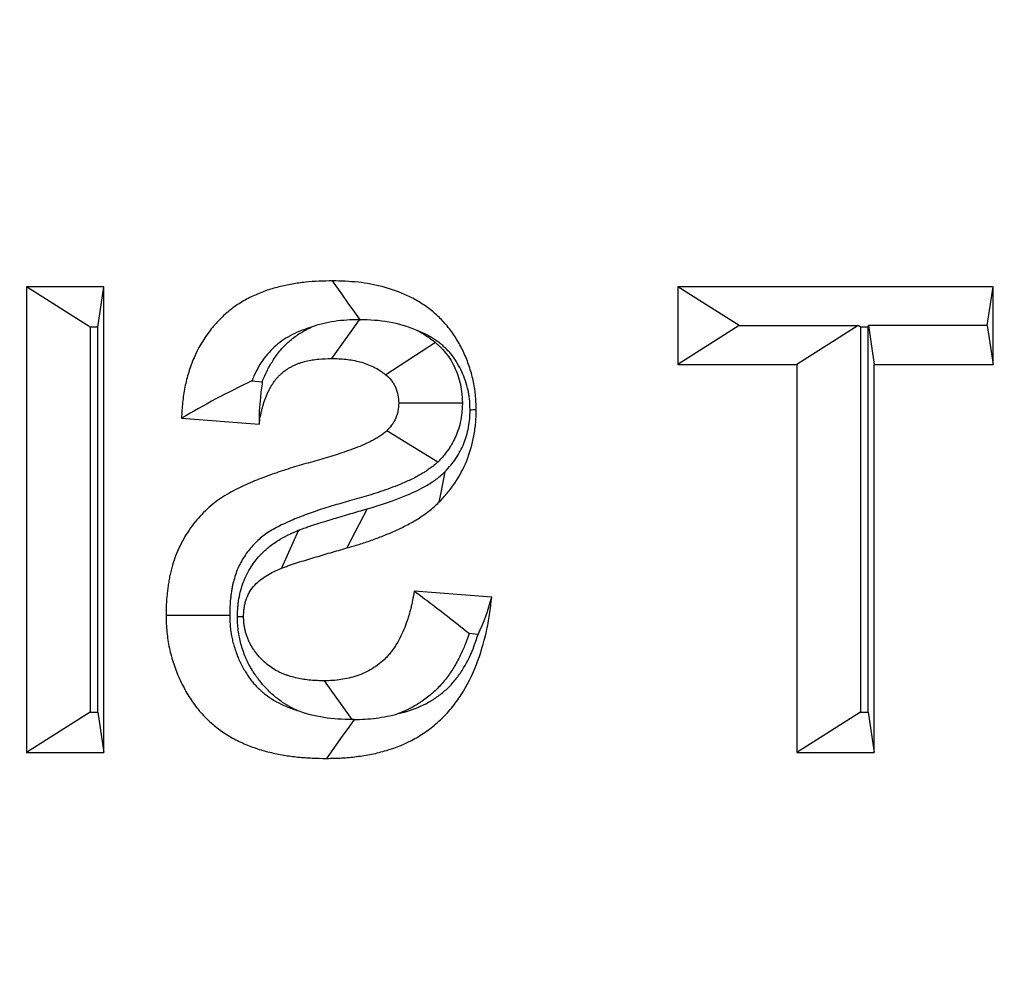
# Model space of a CAD drawing. Extents: x 0 to 216, y 0 to 280.
# Drawn here: x 116 to 116, y 146 to 147 of the extents above; entities that cross this region are included whole.
import ezdxf

# ---------------------------------------------------------------- set-up
doc = ezdxf.new("R2010")
doc.units = 0
doc.header["$LTSCALE"] = 10
doc.header["$MEASUREMENT"] = 0
doc.layers.add('CADdetails-9-EXTRAFINE', color=9, linetype='CONTINUOUS')

msp = doc.modelspace()

# ---------------------------------------------------------------- hatches: boundary and pattern name
at = {"layer": 'CADdetails-9-EXTRAFINE'}
h = msp.add_hatch(dxfattribs=at)
h.set_pattern_fill('EARTH', color=256, scale=9.680365, style=0)
h.set_pattern_definition([(0, (263.1945, -130.5354), (2.420091, 2.420091), [2.42009, -2.42009]), (0, (263.1945, -129.628), (2.420091, 2.420091), [2.42009, -2.42009]), (0, (263.1945, -128.7204), (2.420091, 2.420091), [2.42009, -2.42009]), (90, (263.497, -128.4179), (-2.420091, 2.420091), [2.42009, -2.42009]), (90, (264.4046, -128.4179), (-2.420091, 2.420091), [2.42009, -2.42009]), (90, (265.312, -128.4179), (-2.420091, 2.420091), [2.42009, -2.42009])])
h.paths.add_polyline_path([(157.12545, 193.77452), (112.10583, 193.77452), (112.10583, 187.39478), (111.81541, 187.39478), (111.81541, 181.93208), (112.43709, 181.93208), (112.43709, 181.37579), (112.28899, 181.37579), (112.29021, 181.32064), (113.82975, 180.6014), (114.52364, 180.6014, -0.405694), (114.68693, 180.44281), (114.69409, 180.1976), (116.69697, 179.26188), (117.82287, 179.26188, -0.406725), (117.98618, 179.10271), (117.99768, 178.65421), (123.10436, 176.26845, -0.014166), (126.63181, 175.25965), (127.96316, 175.25965), (127.96316, 174.09983), (145.48467, 174.09983), (145.48467, 133.90604), (157.12545, 133.90604)])
h.paths.add_polyline_path([(103.87535, 181.93208), (104.49704, 181.93208), (104.49704, 187.39478), (104.19196, 187.39478), (104.19196, 193.77452), (59.93146, 193.77452), (59.93146, 171.34402), (71.10617, 171.34402), (71.10617, 174.09983), (88.34929, 174.09983), (88.34929, 175.25965), (89.68064, 175.25965, -0.014166), (93.20809, 176.26845), (98.31477, 178.65421), (98.32627, 179.10271, -0.406725), (98.48957, 179.26188), (99.61547, 179.26188), (101.61836, 180.1976), (101.62552, 180.44281, -0.405694), (101.7888, 180.6014), (102.4827, 180.6014), (104.02223, 181.32064), (104.02346, 181.37579), (103.87535, 181.37579)])
h.paths.add_polyline_path([(71.10617, 165.93109), (59.93146, 165.93109), (59.93146, 122.09473), (71.10617, 122.09473)])
h.paths.add_polyline_path([(157.12545, 133.90604), (145.48467, 133.90604), (145.48467, 122.09473), (157.12545, 122.09473)])

# ---------------------------------------------------------------- linework, layer by layer
for p, q in [((115.59731, 146.64797), (115.59731, 146.25844)), ((115.66219, 146.64797), (115.59731, 146.64797)), ((115.65059, 146.61425), (115.59731, 146.64797)), ((115.65706, 146.61425), (115.66219, 146.64797)), ((115.66219, 146.25844), (115.66219, 146.64797)), ((116.14225, 146.64797), (116.14225, 146.58304)), ((116.40607, 146.64797), (116.14225, 146.64797)), ((116.19354, 146.6155), (116.14225, 146.64797)), ((116.40114, 146.6155), (116.40607, 146.64797)), ((116.40607, 146.58304), (116.40607, 146.64797)), ((115.87567, 146.62049), (115.85255, 146.58804)), ((116.19354, 146.6155), (116.14225, 146.58304)), ((116.19354, 146.6155), (116.29301, 146.6155)), ((116.29301, 146.6155), (116.24172, 146.58304)), ((116.295, 146.61425), (116.29301, 146.6155)), ((116.30147, 146.61425), (116.30166, 146.6155)), ((116.40114, 146.6155), (116.30166, 146.6155)), ((116.30166, 146.6155), (116.3066, 146.58304)), ((116.40114, 146.6155), (116.40607, 146.58304)), ((115.65706, 146.61425), (115.65059, 146.61425)), ((115.65059, 146.61425), (115.65059, 146.29215)), ((115.65706, 146.29215), (115.65706, 146.61425)), ((116.30147, 146.61425), (116.295, 146.61425)), ((116.295, 146.61425), (116.295, 146.29215)), ((116.30147, 146.29215), (116.30147, 146.61425)), ((115.93939, 146.60149), (115.8981, 146.57423)), ((116.14225, 146.58304), (116.24172, 146.58304)), ((116.24172, 146.58304), (116.24172, 146.25844)), ((116.3066, 146.58304), (116.40607, 146.58304)), ((116.3066, 146.25844), (116.3066, 146.58304)), ((115.78595, 146.56921), (115.79465, 146.56854)), ((115.96203, 146.55071), (115.9087, 146.55058)), ((115.72706, 146.5381), (115.79193, 146.5331)), ((115.9414, 146.50138), (115.8987, 146.52741)), ((115.88221, 146.46216), (115.86532, 146.42948)), ((115.82485, 146.44431), (115.81058, 146.41255)), ((115.98655, 146.38828), (115.92168, 146.39327)), ((115.77382, 146.37212), (115.77896, 146.37213)), ((115.97509, 146.35722), (115.96756, 146.3578)), ((115.86984, 146.28591), (115.84653, 146.31836)), ((115.65059, 146.29215), (115.59731, 146.25844)), ((115.65059, 146.29215), (115.65706, 146.29215)), ((115.65706, 146.29215), (115.66219, 146.25844)), ((116.295, 146.29215), (116.24172, 146.25844)), ((116.295, 146.29215), (116.30147, 146.29215)), ((116.30147, 146.29215), (116.3066, 146.25844)), ((115.59731, 146.25844), (115.66219, 146.25844)), ((116.24172, 146.25844), (116.3066, 146.25844))]:
    msp.add_line(p, q, dxfattribs=at)
for points in [[(115.87641, 146.62049), (115.87191, 146.62683), (115.86652, 146.63442), (115.86113, 146.64201), (115.85336, 146.65296)], [(115.87567, 146.62049), (115.87597, 146.62049), (115.87629, 146.62049), (115.87641, 146.62049)], [(115.94725, 146.49309), (115.94616, 146.48737), (115.94507, 146.48166), (115.94399, 146.47595), (115.94243, 146.46771)], [(115.76737, 146.37304), (115.75653, 146.37301), (115.7457, 146.37298), (115.72989, 146.37295), (115.71408, 146.37291)], [(115.87143, 146.28592), (115.8669, 146.27957), (115.8615, 146.27198), (115.85609, 146.26439), (115.84829, 146.25344)]]:
    msp.add_lwpolyline(points, dxfattribs=at)
msp.add_arc((115.79478, 150.85775), 4.3161, 272.30589, 272.37415, dxfattribs=at)
for points, knots in [([(115.85336, 146.65296), (115.84958, 146.6529), (115.84581, 146.65284), (115.83826, 146.65252), (115.83449, 146.65224), (115.82698, 146.65143), (115.82322, 146.6509), (115.81576, 146.64962), (115.81204, 146.64885), (115.80466, 146.64699), (115.801, 146.6459), (115.79378, 146.64332), (115.79022, 146.64185), (115.78323, 146.63856), (115.7798, 146.63672), (115.77313, 146.63262), (115.7699, 146.63035), (115.76373, 146.62532), (115.76078, 146.62258), (115.75518, 146.61672), (115.75253, 146.6136), (115.74513, 146.6037), (115.74089, 146.59639), (115.73579, 146.58472), (115.73431, 146.58069), (115.73179, 146.57247), (115.73075, 146.56827), (115.72907, 146.55977), (115.72841, 146.55546), (115.72752, 146.5468), (115.72729, 146.54245), (115.72706, 146.5381)], [0, 0, 0, 0, 0.0625, 0.0625, 0.125, 0.125, 0.1875, 0.1875, 0.25, 0.25, 0.3125, 0.3125, 0.375, 0.375, 0.4375, 0.4375, 0.5, 0.5, 0.5625, 0.5625, 0.625, 0.625, 0.75, 0.75, 0.8125, 0.8125, 0.875, 0.875, 0.9375, 0.9375, 1, 1, 1, 1]), ([(115.97358, 146.54536), (115.97344, 146.54947), (115.97331, 146.55358), (115.97274, 146.55971), (115.97248, 146.56174), (115.97183, 146.56578), (115.97144, 146.56779), (115.97009, 146.57377), (115.96899, 146.57769), (115.96641, 146.58535), (115.96493, 146.5891), (115.96158, 146.59636), (115.95972, 146.59988), (115.95566, 146.60663), (115.95347, 146.60988), (115.94992, 146.61449), (115.94869, 146.61598), (115.94614, 146.61885), (115.94482, 146.62022), (115.94211, 146.62288), (115.94073, 146.62419), (115.93791, 146.6267), (115.93647, 146.6279), (115.93351, 146.63019), (115.932, 146.63127), (115.92894, 146.63338), (115.92739, 146.6344), (115.92425, 146.63633), (115.92265, 146.63724), (115.91942, 146.63896), (115.91779, 146.63977), (115.90954, 146.64365), (115.90271, 146.64607), (115.88883, 146.64974), (115.88177, 146.65103), (115.87114, 146.65219), (115.86759, 146.65244), (115.86048, 146.65277), (115.85692, 146.65287), (115.85336, 146.65296)], [0, 0, 0, 0, 0.0625, 0.0625, 0.09375, 0.09375, 0.125, 0.125, 0.1875, 0.1875, 0.25, 0.25, 0.3125, 0.3125, 0.375, 0.375, 0.40625, 0.40625, 0.4375, 0.4375, 0.46875, 0.46875, 0.5, 0.5, 0.53125, 0.53125, 0.5625, 0.5625, 0.59375, 0.59375, 0.625, 0.625, 0.75, 0.75, 0.875, 0.875, 0.9375, 0.9375, 1, 1, 1, 1]), ([(115.87567, 146.62049), (115.86876, 146.62035), (115.86182, 146.6201), (115.84839, 146.61807), (115.84184, 146.61657), (115.83559, 146.61416)], [0, 0, 0, 0, 0.5, 0.5, 1, 1, 1, 1]), ([(115.92428, 146.61145), (115.91656, 146.61482), (115.90856, 146.61708), (115.89249, 146.61989), (115.88439, 146.6203), (115.87641, 146.62049)], [0, 0, 0, 0, 0.5, 0.5, 1, 1, 1, 1]), ([(115.83559, 146.61416), (115.83371, 146.61362), (115.83188, 146.61303), (115.8273, 146.6114), (115.82453, 146.61026), (115.81916, 146.60772), (115.81663, 146.60637), (115.81192, 146.60347), (115.80978, 146.60196), (115.80568, 146.59861), (115.80361, 146.59669), (115.79971, 146.59262), (115.79793, 146.59051), (115.79289, 146.58378), (115.78992, 146.57864), (115.78703, 146.57203), (115.78647, 146.57063), (115.78595, 146.56921)], [0.2718378, 0.2718378, 0.2718378, 0.2718378, 0.3125, 0.3125, 0.375, 0.375, 0.4375, 0.4375, 0.5, 0.5, 0.5625, 0.5625, 0.625, 0.625, 0.75, 0.75, 0.783127, 0.783127, 0.783127, 0.783127]), ([(115.79465, 146.56854), (115.79499, 146.56945), (115.79535, 146.57037), (115.79636, 146.57284), (115.79707, 146.57444), (115.79848, 146.57741), (115.7992, 146.57881), (115.80064, 146.58148), (115.80135, 146.58275), (115.80293, 146.58539), (115.80377, 146.58673), (115.80558, 146.58944), (115.80655, 146.59081), (115.80868, 146.59359), (115.80987, 146.59503), (115.81229, 146.59774), (115.81348, 146.59895), (115.81575, 146.60115), (115.8168, 146.6021), (115.81921, 146.60418), (115.82053, 146.60526), (115.82346, 146.60741), (115.82498, 146.60842), (115.82765, 146.61006), (115.82885, 146.61074), (115.83107, 146.61195), (115.83226, 146.61257), (115.8342, 146.61352), (115.83489, 146.61384), (115.83559, 146.61416)], [0.2307566, 0.2307566, 0.2307566, 0.2307566, 0.25, 0.25, 0.28125, 0.28125, 0.3125, 0.3125, 0.34375, 0.34375, 0.375, 0.375, 0.40625, 0.40625, 0.4375, 0.4375, 0.46875, 0.46875, 0.5, 0.5, 0.53125, 0.53125, 0.5625, 0.5625, 0.59375, 0.59375, 0.625, 0.625, 0.6408129, 0.6408129, 0.6408129, 0.6408129]), ([(115.96844, 146.54515), (115.96832, 146.54878), (115.96819, 146.55176), (115.96786, 146.55532), (115.96772, 146.55637), (115.96734, 146.55875), (115.96709, 146.56001), (115.96622, 146.56391), (115.96543, 146.56671), (115.96368, 146.57193), (115.96268, 146.57443), (115.96042, 146.57934), (115.95916, 146.58172), (115.95639, 146.58633), (115.95487, 146.58858), (115.9526, 146.59153), (115.95185, 146.59244), (115.95038, 146.59409), (115.94958, 146.59493), (115.94763, 146.59684), (115.9465, 146.59791), (115.94457, 146.59962), (115.94379, 146.60028), (115.9419, 146.60174), (115.94078, 146.60255), (115.93839, 146.60419), (115.93726, 146.60493), (115.93509, 146.60626), (115.93404, 146.60687), (115.93172, 146.6081), (115.93047, 146.60872), (115.9276, 146.61007), (115.92596, 146.61078), (115.92428, 146.61145)], [0.0054214, 0.0054214, 0.0054214, 0.0054214, 0.0625, 0.0625, 0.09375, 0.09375, 0.125, 0.125, 0.1875, 0.1875, 0.25, 0.25, 0.3125, 0.3125, 0.375, 0.375, 0.40625, 0.40625, 0.4375, 0.4375, 0.46875, 0.46875, 0.5, 0.5, 0.53125, 0.53125, 0.5625, 0.5625, 0.59375, 0.59375, 0.625, 0.625, 0.6652713, 0.6652713, 0.6652713, 0.6652713]), ([(115.92428, 146.61145), (115.92667, 146.61022), (115.92906, 146.60885), (115.9329, 146.60634), (115.93427, 146.60537), (115.93656, 146.60368), (115.93754, 146.60292), (115.93837, 146.60228), (115.93871, 146.60202), (115.93905, 146.60176), (115.93939, 146.60149)], [0.7650862, 0.7650862, 0.7650862, 0.7650862, 0.875, 0.875, 0.9375, 0.9375, 1, 1, 1, 1.0256738, 1.0256738, 1.0256738, 1.0256738]), ([(115.93939, 146.60149), (115.93971, 146.6012), (115.94004, 146.6009), (115.94036, 146.60061), (115.94192, 146.59917), (115.94467, 146.5968), (115.94962, 146.5907), (115.95117, 146.58849), (115.95386, 146.58403), (115.95504, 146.58175), (115.95815, 146.57477), (115.95977, 146.56966), (115.96169, 146.55889), (115.9618, 146.55496), (115.96193, 146.55266), (115.96196, 146.55201), (115.962, 146.55136), (115.96203, 146.55071)], [-0.051354, -0.051354, -0.051354, -0.051354, 0, 0, 0, 0.25, 0.25, 0.375, 0.375, 0.5, 0.5, 0.75, 0.75, 1, 1, 1, 1.070663, 1.070663, 1.070663, 1.070663]), ([(115.79193, 146.5331), (115.79226, 146.53515), (115.79258, 146.53719), (115.79316, 146.54022), (115.79337, 146.54123), (115.79383, 146.54324), (115.79407, 146.54424), (115.79483, 146.54722), (115.79539, 146.5492), (115.79661, 146.5531), (115.79729, 146.55502), (115.79844, 146.55784), (115.79885, 146.55876), (115.79972, 146.56058), (115.80017, 146.56147), (115.80112, 146.56323), (115.80161, 146.5641), (115.80263, 146.56581), (115.80316, 146.56665), (115.80426, 146.56829), (115.80483, 146.5691), (115.80602, 146.57065), (115.80664, 146.5714), (115.80793, 146.57284), (115.8086, 146.57353), (115.80998, 146.57487), (115.81068, 146.57551), (115.81212, 146.57676), (115.81286, 146.57735), (115.81437, 146.57847), (115.81515, 146.57898), (115.81674, 146.57996), (115.81755, 146.58041), (115.81917, 146.5813), (115.81999, 146.58173), (115.82165, 146.58254), (115.82248, 146.58291), (115.82418, 146.5836), (115.82503, 146.58392), (115.82762, 146.58479), (115.82937, 146.58529), (115.83288, 146.58615), (115.83465, 146.58652), (115.83821, 146.58712), (115.83999, 146.58735), (115.84536, 146.58786), (115.84896, 146.58795), (115.85255, 146.58804)], [0, 0, 0, 0, 0.0625, 0.0625, 0.09375, 0.09375, 0.125, 0.125, 0.1875, 0.1875, 0.25, 0.25, 0.28125, 0.28125, 0.3125, 0.3125, 0.34375, 0.34375, 0.375, 0.375, 0.40625, 0.40625, 0.4375, 0.4375, 0.46875, 0.46875, 0.5, 0.5, 0.53125, 0.53125, 0.5625, 0.5625, 0.59375, 0.59375, 0.625, 0.625, 0.65625, 0.65625, 0.6875, 0.6875, 0.75, 0.75, 0.8125, 0.8125, 0.875, 0.875, 1, 1, 1, 1]), ([(115.85255, 146.58804), (115.85653, 146.58795), (115.86053, 146.58784), (115.86648, 146.58718), (115.86846, 146.58689), (115.8724, 146.58616), (115.87436, 146.58573), (115.87825, 146.58471), (115.88018, 146.58411), (115.88397, 146.58269), (115.88584, 146.58188), (115.88951, 146.58006), (115.8913, 146.57905), (115.89391, 146.57735), (115.89476, 146.57675), (115.89644, 146.5755), (115.89727, 146.57487), (115.8981, 146.57423)], [0, 0, 0, 0, 0.25, 0.25, 0.375, 0.375, 0.5, 0.5, 0.625, 0.625, 0.75, 0.75, 0.875, 0.875, 0.9375, 0.9375, 1, 1, 1, 1]), ([(115.8981, 146.57423), (115.89967, 146.57278), (115.90124, 146.57134), (115.90329, 146.56882), (115.90392, 146.56792), (115.90506, 146.56602), (115.90558, 146.56502), (115.90696, 146.56192), (115.90765, 146.55972), (115.90846, 146.55521), (115.90858, 146.5529), (115.9087, 146.55058)], [0, 0, 0, 0, 0.25, 0.25, 0.375, 0.375, 0.5, 0.5, 0.75, 0.75, 1, 1, 1, 1]), ([(115.79465, 146.56854), (115.79396, 146.56411), (115.79341, 146.5597), (115.79298, 146.55531), (115.79261, 146.55157), (115.79232, 146.54785), (115.79214, 146.54415), (115.79196, 146.54045), (115.79194, 146.53677), (115.79193, 146.5331)], [0, 0, 0, 0, 0.000378818, 0.000378818, 0.000378818, 0.00070113, 0.00070113, 0.00070113, 0.001023749, 0.001023749, 0.001023749, 0.001023749]), ([(115.9087, 146.55058), (115.9086, 146.54834), (115.9085, 146.5461), (115.90787, 146.54285), (115.90759, 146.54178), (115.9069, 146.53969), (115.90649, 146.53866), (115.9056, 146.53667), (115.90511, 146.5357), (115.90431, 146.53431), (115.90403, 146.53385), (115.90344, 146.53297), (115.90314, 146.53253), (115.90157, 146.53043), (115.90014, 146.52892), (115.8987, 146.52741)], [0, 0, 0, 0, 0.25, 0.25, 0.375, 0.375, 0.5, 0.5, 0.625, 0.625, 0.6875, 0.6875, 0.75, 0.75, 1, 1, 1, 1]), ([(115.96203, 146.55071), (115.962, 146.55006), (115.96197, 146.54941), (115.96194, 146.54876), (115.96184, 146.5466), (115.96176, 146.54235), (115.96012, 146.53379), (115.95941, 146.53117), (115.95783, 146.52637), (115.95698, 146.52422), (115.95515, 146.52013), (115.95411, 146.51809), (115.95236, 146.51505), (115.95174, 146.51405), (115.95043, 146.51205), (115.94972, 146.51103), (115.94624, 146.50637), (115.94389, 146.50401), (115.94246, 146.5025), (115.94211, 146.50213), (115.94175, 146.50175), (115.9414, 146.50138)], [-0.075154, -0.075154, -0.075154, -0.075154, 0, 0, 0, 0.25, 0.25, 0.375, 0.375, 0.5, 0.5, 0.625, 0.625, 0.6875, 0.6875, 0.75, 0.75, 1, 1, 1, 1.062118, 1.062118, 1.062118, 1.062118]), ([(115.94243, 146.46771), (115.94475, 146.47023), (115.94708, 146.47275), (115.95151, 146.47804), (115.95361, 146.48082), (115.95949, 146.48954), (115.96287, 146.49584), (115.9683, 146.50917), (115.97028, 146.51622), (115.97231, 146.52702), (115.97283, 146.53066), (115.97342, 146.53799), (115.9735, 146.54167), (115.97358, 146.54536)], [0, 0, 0, 0, 0.125, 0.125, 0.25, 0.25, 0.5, 0.5, 0.75, 0.75, 0.875, 0.875, 1, 1, 1, 1]), ([(115.94725, 146.49309), (115.94927, 146.49528), (115.951, 146.49718), (115.95392, 146.50067), (115.95529, 146.5025), (115.95921, 146.50832), (115.96152, 146.51263), (115.96495, 146.52107), (115.96623, 146.52551), (115.96764, 146.53305), (115.96795, 146.53534), (115.96828, 146.53939), (115.96837, 146.54195), (115.96844, 146.54515)], [0.0127461, 0.0127461, 0.0127461, 0.0127461, 0.125, 0.125, 0.25, 0.25, 0.5, 0.5, 0.75, 0.75, 0.875, 0.875, 0.9878849, 0.9878849, 0.9878849, 0.9878849]), ([(115.8987, 146.52741), (115.89766, 146.52651), (115.89662, 146.52561), (115.895, 146.52437), (115.89445, 146.52397), (115.89333, 146.52321), (115.89276, 146.52285), (115.89104, 146.5218), (115.88987, 146.52113), (115.88753, 146.51984), (115.88635, 146.51921), (115.88279, 146.5174), (115.88037, 146.51631), (115.87549, 146.51426), (115.87303, 146.5133), (115.86809, 146.51146), (115.86561, 146.51057), (115.86063, 146.50885), (115.85814, 146.50802), (115.85063, 146.5056), (115.8456, 146.50412), (115.83552, 146.50127), (115.83046, 146.49991), (115.82291, 146.4977), (115.8204, 146.49693), (115.81539, 146.49535), (115.81289, 146.49455), (115.8054, 146.49209), (115.80043, 146.49033), (115.79304, 146.4875), (115.79058, 146.48654), (115.78569, 146.48453), (115.78325, 146.48348), (115.77842, 146.4813), (115.77601, 146.48017), (115.77124, 146.4778), (115.76888, 146.47654), (115.76425, 146.47385), (115.76196, 146.47242), (115.75747, 146.46939), (115.75528, 146.46778), (115.75103, 146.46434), (115.74897, 146.4625), (115.74499, 146.45864), (115.74307, 146.45662), (115.7375, 146.45031), (115.73409, 146.44576), (115.72955, 146.43844), (115.72813, 146.43592), (115.72548, 146.43077), (115.72426, 146.42812), (115.72206, 146.42269), (115.72106, 146.41991), (115.71928, 146.41428), (115.71849, 146.41142), (115.71748, 146.40708), (115.71718, 146.40562), (115.71662, 146.40269), (115.71637, 146.40122), (115.7159, 146.39827), (115.71568, 146.39679), (115.71527, 146.39383), (115.71509, 146.39235), (115.7143, 146.38491), (115.71417, 146.3789), (115.71408, 146.37291)], [0, 0, 0, 0, 0.015625, 0.015625, 0.023438, 0.023438, 0.03125, 0.03125, 0.046875, 0.046875, 0.0625, 0.0625, 0.09375, 0.09375, 0.125, 0.125, 0.15625, 0.15625, 0.1875, 0.1875, 0.25, 0.25, 0.3125, 0.3125, 0.34375, 0.34375, 0.375, 0.375, 0.4375, 0.4375, 0.46875, 0.46875, 0.5, 0.5, 0.53125, 0.53125, 0.5625, 0.5625, 0.59375, 0.59375, 0.625, 0.625, 0.65625, 0.65625, 0.6875, 0.6875, 0.75, 0.75, 0.78125, 0.78125, 0.8125, 0.8125, 0.84375, 0.84375, 0.875, 0.875, 0.890625, 0.890625, 0.90625, 0.90625, 0.921875, 0.921875, 0.9375, 0.9375, 1, 1, 1, 1]), ([(115.9414, 146.50138), (115.94102, 146.50105), (115.94063, 146.50072), (115.94025, 146.50039), (115.9392, 146.49949), (115.93775, 146.49822), (115.93484, 146.49597), (115.93373, 146.49518), (115.93175, 146.49384), (115.93082, 146.49324), (115.92821, 146.49165), (115.92684, 146.49088), (115.92397, 146.48929), (115.9225, 146.4885), (115.91795, 146.4862), (115.91486, 146.4848), (115.90909, 146.48238), (115.90631, 146.4813), (115.90089, 146.47928), (115.89826, 146.47834), (115.89291, 146.47649), (115.89023, 146.47559), (115.88219, 146.47301), (115.87679, 146.47141), (115.86636, 146.46847), (115.86133, 146.46711), (115.85435, 146.46507), (115.85202, 146.46436), (115.84726, 146.46286), (115.84481, 146.46207), (115.83774, 146.45975), (115.8334, 146.45821), (115.82646, 146.45555), (115.82415, 146.45465), (115.81979, 146.45286), (115.81771, 146.45197), (115.81342, 146.45002), (115.81119, 146.44898), (115.80728, 146.44704), (115.80557, 146.44612), (115.80199, 146.44404), (115.80018, 146.44291), (115.7969, 146.4407), (115.79539, 146.43958), (115.79261, 146.43733), (115.79123, 146.4361), (115.78846, 146.43342), (115.78706, 146.43194), (115.78312, 146.42748), (115.78092, 146.42454), (115.77788, 146.41962), (115.77689, 146.41787), (115.7751, 146.4144), (115.77438, 146.41283), (115.77297, 146.40936), (115.77227, 146.40741), (115.77106, 146.4036), (115.77054, 146.4017), (115.76989, 146.39889), (115.7697, 146.39797), (115.76931, 146.39592), (115.76912, 146.3948), (115.76873, 146.39241), (115.76855, 146.39117), (115.76823, 146.38888), (115.7681, 146.3878), (115.76758, 146.38284), (115.76745, 146.37874), (115.76737, 146.37304)], [-0.005773, -0.005773, -0.005773, -0.005773, 0, 0, 0, 0.015625, 0.015625, 0.023438, 0.023438, 0.03125, 0.03125, 0.046875, 0.046875, 0.0625, 0.0625, 0.09375, 0.09375, 0.125, 0.125, 0.15625, 0.15625, 0.1875, 0.1875, 0.25, 0.25, 0.3125, 0.3125, 0.34375, 0.34375, 0.375, 0.375, 0.4375, 0.4375, 0.46875, 0.46875, 0.5, 0.5, 0.53125, 0.53125, 0.5625, 0.5625, 0.59375, 0.59375, 0.625, 0.625, 0.65625, 0.65625, 0.6875, 0.6875, 0.75, 0.75, 0.78125, 0.78125, 0.8125, 0.8125, 0.84375, 0.84375, 0.875, 0.875, 0.890625, 0.890625, 0.90625, 0.90625, 0.921875, 0.921875, 0.9375, 0.9375, 0.997716, 0.997716, 0.997716, 0.997716]), ([(115.88221, 146.46216), (115.89369, 146.46547), (115.90509, 146.46918), (115.92171, 146.47632), (115.9272, 146.47894), (115.93508, 146.48355), (115.93764, 146.48522), (115.94261, 146.48883), (115.94495, 146.49092), (115.94725, 146.49309)], [0, 0, 0, 0, 0.5, 0.5, 0.75, 0.75, 0.875, 0.875, 1, 1, 1, 1]), ([(115.86532, 146.42948), (115.86874, 146.43047), (115.87216, 146.43145), (115.87897, 146.43356), (115.88236, 146.43471), (115.88909, 146.43712), (115.89245, 146.43838), (115.89913, 146.44099), (115.90244, 146.44238), (115.90901, 146.44536), (115.91226, 146.44693), (115.9187, 146.45026), (115.92187, 146.45204), (115.92806, 146.45595), (115.9311, 146.45803), (115.93549, 146.46144), (115.93691, 146.46263), (115.9397, 146.46513), (115.94106, 146.46642), (115.94243, 146.46771)], [0, 0, 0, 0, 0.125, 0.125, 0.25, 0.25, 0.375, 0.375, 0.5, 0.5, 0.625, 0.625, 0.75, 0.75, 0.875, 0.875, 0.9375, 0.9375, 1, 1, 1, 1]), ([(115.82485, 146.44431), (115.82503, 146.44438), (115.8252, 146.44445), (115.82538, 146.44452), (115.8265, 146.44495), (115.82781, 146.44546), (115.83082, 146.44655), (115.83222, 146.44701), (115.8346, 146.4478), (115.83562, 146.44813), (115.83786, 146.44888), (115.83903, 146.44927), (115.84262, 146.45045), (115.84516, 146.45127), (115.8502, 146.45279), (115.85249, 146.45344), (115.85671, 146.45471), (115.85898, 146.45541), (115.86387, 146.45688), (115.86637, 146.4576), (115.87334, 146.45957), (115.87754, 146.46079), (115.88221, 146.46216)], [-0.009942, -0.009942, -0.009942, -0.009942, 0, 0, 0, 0.0625, 0.0625, 0.125, 0.125, 0.1875, 0.1875, 0.25, 0.25, 0.375, 0.375, 0.5, 0.5, 0.625, 0.625, 0.75, 0.75, 1, 1, 1, 1]), ([(115.77382, 146.37212), (115.77383, 146.37247), (115.77384, 146.37283), (115.77385, 146.37319), (115.77388, 146.37442), (115.77392, 146.37605), (115.7741, 146.37908), (115.77418, 146.38019), (115.77441, 146.38261), (115.77458, 146.38395), (115.77516, 146.38783), (115.77567, 146.39024), (115.77681, 146.39474), (115.77741, 146.39675), (115.77889, 146.40108), (115.77976, 146.40332), (115.78187, 146.40793), (115.78309, 146.41022), (115.78689, 146.41649), (115.78975, 146.42013), (115.79539, 146.42621), (115.79819, 146.42871), (115.8039, 146.43319), (115.80679, 146.43513), (115.81515, 146.4401), (115.82042, 146.44238), (115.82432, 146.44408), (115.8245, 146.44416), (115.82467, 146.44423), (115.82485, 146.44431)], [-0.018267, -0.018267, -0.018267, -0.018267, 0, 0, 0, 0.0625, 0.0625, 0.09375, 0.09375, 0.125, 0.125, 0.1875, 0.1875, 0.25, 0.25, 0.3125, 0.3125, 0.375, 0.375, 0.5, 0.5, 0.625, 0.625, 0.75, 0.75, 1, 1, 1, 1.01127, 1.01127, 1.01127, 1.01127]), ([(115.81058, 146.41255), (115.8117, 146.41298), (115.81282, 146.41341), (115.81508, 146.41423), (115.81621, 146.41461), (115.81848, 146.41535), (115.81962, 146.41573), (115.82189, 146.41648), (115.82302, 146.41686), (115.82643, 146.41798), (115.8287, 146.41871), (115.83327, 146.42009), (115.83557, 146.42075), (115.84014, 146.42212), (115.84242, 146.42283), (115.84699, 146.4242), (115.84928, 146.42486), (115.85616, 146.42681), (115.86074, 146.42814), (115.86532, 146.42948)], [0, 0, 0, 0, 0.0625, 0.0625, 0.125, 0.125, 0.1875, 0.1875, 0.25, 0.25, 0.375, 0.375, 0.5, 0.5, 0.625, 0.625, 0.75, 0.75, 1, 1, 1, 1]), ([(115.77896, 146.37213), (115.77899, 146.37335), (115.77902, 146.37458), (115.77913, 146.37642), (115.77918, 146.37703), (115.7793, 146.37824), (115.77937, 146.37885), (115.77964, 146.38065), (115.77989, 146.38185), (115.78049, 146.3842), (115.78083, 146.38537), (115.78162, 146.38765), (115.78205, 146.38877), (115.78305, 146.39093), (115.7836, 146.39198), (115.78543, 146.395), (115.78685, 146.39684), (115.78996, 146.40018), (115.79164, 146.4017), (115.79515, 146.40445), (115.79698, 146.40569), (115.80264, 146.40906), (115.80662, 146.41081), (115.81058, 146.41255)], [0, 0, 0, 0, 0.0625, 0.0625, 0.09375, 0.09375, 0.125, 0.125, 0.1875, 0.1875, 0.25, 0.25, 0.3125, 0.3125, 0.375, 0.375, 0.5, 0.5, 0.625, 0.625, 0.75, 0.75, 1, 1, 1, 1]), ([(115.92168, 146.39327), (115.92125, 146.39067), (115.92082, 146.38807), (115.92006, 146.3842), (115.91978, 146.38292), (115.91919, 146.38036), (115.91887, 146.37909), (115.9182, 146.37656), (115.91785, 146.3753), (115.91712, 146.37278), (115.91675, 146.37153), (115.91556, 146.3678), (115.91469, 146.36536), (115.91277, 146.36055), (115.91175, 146.35817), (115.90951, 146.35355), (115.90828, 146.35131), (115.90628, 146.34808), (115.90559, 146.34702), (115.90417, 146.34494), (115.90344, 146.34392), (115.90193, 146.34193), (115.90114, 146.34096), (115.89952, 146.3391), (115.89868, 146.33819), (115.89609, 146.33558), (115.89427, 146.33396), (115.89047, 146.33099), (115.88849, 146.32965), (115.88443, 146.32718), (115.88235, 146.32606), (115.8781, 146.32407), (115.87593, 146.32319), (115.86933, 146.32098), (115.86481, 146.32), (115.85798, 146.31901), (115.8557, 146.31876), (115.85112, 146.31847), (115.84883, 146.31842), (115.84653, 146.31836)], [0, 0, 0, 0, 0.0625, 0.0625, 0.09375, 0.09375, 0.125, 0.125, 0.15625, 0.15625, 0.1875, 0.1875, 0.25, 0.25, 0.3125, 0.3125, 0.375, 0.375, 0.40625, 0.40625, 0.4375, 0.4375, 0.46875, 0.46875, 0.5, 0.5, 0.5625, 0.5625, 0.625, 0.625, 0.6875, 0.6875, 0.75, 0.75, 0.875, 0.875, 0.9375, 0.9375, 1, 1, 1, 1]), ([(115.96756, 146.3578), (115.96151, 146.36268), (115.95539, 146.36753), (115.9492, 146.37237), (115.94471, 146.37589), (115.94018, 146.37939), (115.93559, 146.38287), (115.93099, 146.38635), (115.92634, 146.38981), (115.92168, 146.39327)], [0, 0, 0, 0, 0.00041896, 0.00041896, 0.00041896, 0.000722929, 0.000722929, 0.000722929, 0.001027067, 0.001027067, 0.001027067, 0.001027067]), ([(115.84829, 146.25344), (115.85251, 146.25352), (115.85673, 146.2536), (115.86305, 146.25393), (115.86516, 146.25408), (115.86936, 146.25447), (115.87146, 146.2547), (115.87775, 146.25551), (115.88194, 146.25618), (115.89025, 146.25785), (115.89438, 146.25886), (115.90664, 146.26252), (115.91465, 146.26575), (115.92606, 146.27209), (115.92975, 146.27446), (115.93687, 146.2797), (115.94031, 146.28254), (115.94685, 146.28871), (115.94994, 146.29204), (115.95575, 146.29911), (115.95848, 146.30284), (115.96607, 146.31454), (115.97026, 146.32307), (115.97719, 146.34085), (115.97997, 146.35009), (115.9831, 146.36425), (115.98398, 146.36902), (115.98541, 146.37862), (115.98598, 146.38345), (115.98655, 146.38828)], [0, 0, 0, 0, 0.0625, 0.0625, 0.09375, 0.09375, 0.125, 0.125, 0.1875, 0.1875, 0.25, 0.25, 0.375, 0.375, 0.4375, 0.4375, 0.5, 0.5, 0.5625, 0.5625, 0.625, 0.625, 0.75, 0.75, 0.875, 0.875, 0.9375, 0.9375, 1, 1, 1, 1]), ([(115.71408, 146.37291), (115.71418, 146.36831), (115.71433, 146.36372), (115.71504, 146.35687), (115.71533, 146.35459), (115.71602, 146.35007), (115.71643, 146.34782), (115.71739, 146.34336), (115.71795, 146.34115), (115.71918, 146.33678), (115.71985, 146.33461), (115.72126, 146.33031), (115.722, 146.32818), (115.72361, 146.32398), (115.72449, 146.32191), (115.72635, 146.31785), (115.72734, 146.31585), (115.72939, 146.31191), (115.73045, 146.30997), (115.73267, 146.30615), (115.73383, 146.30428), (115.73627, 146.30066), (115.73755, 146.2989), (115.74018, 146.29544), (115.74153, 146.29375), (115.74364, 146.29131), (115.74436, 146.29052), (115.74583, 146.28896), (115.74657, 146.2882), (115.74884, 146.28596), (115.75039, 146.28451), (115.75353, 146.28168), (115.75513, 146.28032), (115.76007, 146.27646), (115.76352, 146.27414), (115.77059, 146.26992), (115.77423, 146.26804), (115.78165, 146.26471), (115.78543, 146.26323), (115.79115, 146.26129), (115.79308, 146.26069), (115.79694, 146.25959), (115.79888, 146.25908), (115.80472, 146.25764), (115.80864, 146.25682), (115.81652, 146.25549), (115.82047, 146.25497), (115.8284, 146.25417), (115.83238, 146.2539), (115.84033, 146.25356), (115.84431, 146.2535), (115.84829, 146.25344)], [0, 0, 0, 0, 0.0625, 0.0625, 0.09375, 0.09375, 0.125, 0.125, 0.15625, 0.15625, 0.1875, 0.1875, 0.21875, 0.21875, 0.25, 0.25, 0.28125, 0.28125, 0.3125, 0.3125, 0.34375, 0.34375, 0.375, 0.375, 0.40625, 0.40625, 0.421875, 0.421875, 0.4375, 0.4375, 0.46875, 0.46875, 0.5, 0.5, 0.5625, 0.5625, 0.625, 0.625, 0.6875, 0.6875, 0.71875, 0.71875, 0.75, 0.75, 0.8125, 0.8125, 0.875, 0.875, 0.9375, 0.9375, 1, 1, 1, 1]), ([(115.76737, 146.37304), (115.76746, 146.36867), (115.76755, 146.36625), (115.76804, 146.36152), (115.76826, 146.35979), (115.76874, 146.35665), (115.76901, 146.3552), (115.76964, 146.35229), (115.76998, 146.3509), (115.77084, 146.34787), (115.77137, 146.34615), (115.77252, 146.34263), (115.77306, 146.34108), (115.77409, 146.3384), (115.77464, 146.3371), (115.77596, 146.33424), (115.77669, 146.33274), (115.77824, 146.32976), (115.77909, 146.32821), (115.78068, 146.32549), (115.78138, 146.32435), (115.78294, 146.32204), (115.78385, 146.32078), (115.7859, 146.31809), (115.78685, 146.31691), (115.78809, 146.31547), (115.78846, 146.31507), (115.78934, 146.31413), (115.78984, 146.31362), (115.79148, 146.312), (115.79284, 146.31072), (115.79516, 146.30863), (115.79614, 146.3078), (115.79934, 146.3053), (115.80196, 146.30353), (115.80712, 146.30044), (115.80975, 146.29908), (115.81544, 146.29653), (115.81858, 146.29529), (115.8222, 146.29407), (115.82284, 146.29386), (115.82348, 146.29365)], [0.0029222, 0.0029222, 0.0029222, 0.0029222, 0.0625, 0.0625, 0.09375, 0.09375, 0.125, 0.125, 0.15625, 0.15625, 0.1875, 0.1875, 0.21875, 0.21875, 0.25, 0.25, 0.28125, 0.28125, 0.3125, 0.3125, 0.34375, 0.34375, 0.375, 0.375, 0.40625, 0.40625, 0.421875, 0.421875, 0.4375, 0.4375, 0.46875, 0.46875, 0.5, 0.5, 0.5625, 0.5625, 0.625, 0.625, 0.6875, 0.6875, 0.7009652, 0.7009652, 0.7009652, 0.7009652]), ([(115.82348, 146.29365), (115.82342, 146.29368), (115.82336, 146.29371), (115.82189, 146.29438), (115.82053, 146.29506), (115.81657, 146.29717), (115.81413, 146.29864), (115.80914, 146.30202), (115.80665, 146.30389), (115.80176, 146.30808), (115.79937, 146.31041), (115.7951, 146.31503), (115.79316, 146.31736), (115.79039, 146.321), (115.78949, 146.32223), (115.78757, 146.32502), (115.78658, 146.32655), (115.78458, 146.32993), (115.78368, 146.33161), (115.78206, 146.33486), (115.78136, 146.33637), (115.77994, 146.33969), (115.77923, 146.34149), (115.77787, 146.3454), (115.77726, 146.34747), (115.77627, 146.35126), (115.77588, 146.35298), (115.77517, 146.35654), (115.77484, 146.35847), (115.7743, 146.36263), (115.77411, 146.36491), (115.77392, 146.36849), (115.77388, 146.36994), (115.77385, 146.37104), (115.77384, 146.3714), (115.77383, 146.37176), (115.77382, 146.37212)], [0.4049603, 0.4049603, 0.4049603, 0.4049603, 0.40625, 0.40625, 0.4375, 0.4375, 0.5, 0.5, 0.5625, 0.5625, 0.625, 0.625, 0.6875, 0.6875, 0.71875, 0.71875, 0.75, 0.75, 0.78125, 0.78125, 0.8125, 0.8125, 0.84375, 0.84375, 0.875, 0.875, 0.90625, 0.90625, 0.9375, 0.9375, 0.96875, 0.96875, 1, 1, 1, 1.0101746, 1.0101746, 1.0101746, 1.0101746]), ([(115.84653, 146.31836), (115.84463, 146.31839), (115.84272, 146.31841), (115.83891, 146.31855), (115.837, 146.31868), (115.8332, 146.31905), (115.8313, 146.31929), (115.82752, 146.31986), (115.82563, 146.32019), (115.82189, 146.32103), (115.82003, 146.32154), (115.81726, 146.32238), (115.81634, 146.32267), (115.81451, 146.32328), (115.8136, 146.3236), (115.81179, 146.32429), (115.81089, 146.32467), (115.80912, 146.32548), (115.80824, 146.32592), (115.80564, 146.3273), (115.80395, 146.32832), (115.80065, 146.33055), (115.79906, 146.33176), (115.79599, 146.33438), (115.79453, 146.3358), (115.79174, 146.33882), (115.79042, 146.3404), (115.78853, 146.34288), (115.78791, 146.34373), (115.78673, 146.34545), (115.78616, 146.34634), (115.78508, 146.34816), (115.78458, 146.34909), (115.78363, 146.351), (115.78318, 146.35198), (115.78233, 146.35395), (115.78194, 146.35496), (115.78123, 146.357), (115.78092, 146.35804), (115.78037, 146.36015), (115.78013, 146.36122), (115.7797, 146.36337), (115.77951, 146.36445), (115.77923, 146.36663), (115.77914, 146.36773), (115.77902, 146.36992), (115.77899, 146.37102), (115.77896, 146.37213)], [0, 0, 0, 0, 0.0625, 0.0625, 0.125, 0.125, 0.1875, 0.1875, 0.25, 0.25, 0.3125, 0.3125, 0.34375, 0.34375, 0.375, 0.375, 0.40625, 0.40625, 0.4375, 0.4375, 0.5, 0.5, 0.5625, 0.5625, 0.625, 0.625, 0.6875, 0.6875, 0.71875, 0.71875, 0.75, 0.75, 0.78125, 0.78125, 0.8125, 0.8125, 0.84375, 0.84375, 0.875, 0.875, 0.90625, 0.90625, 0.9375, 0.9375, 0.96875, 0.96875, 1, 1, 1, 1]), ([(115.96756, 146.3578), (115.9666, 146.35484), (115.96548, 146.35173), (115.96307, 146.34568), (115.9618, 146.34273), (115.95862, 146.33615), (115.95667, 146.33261), (115.95382, 146.328), (115.95289, 146.32658), (115.95091, 146.32368), (115.94985, 146.32219), (115.94755, 146.31916), (115.94628, 146.31759), (115.94372, 146.31466), (115.94242, 146.31326), (115.93846, 146.30927), (115.93572, 146.30682), (115.92991, 146.30228), (115.927, 146.30031), (115.92128, 146.29684), (115.91833, 146.29525), (115.91303, 146.29276), (115.91069, 146.29178), (115.90833, 146.29091)], [0.1931793, 0.1931793, 0.1931793, 0.1931793, 0.25, 0.25, 0.3125, 0.3125, 0.375, 0.375, 0.40625, 0.40625, 0.4375, 0.4375, 0.46875, 0.46875, 0.5, 0.5, 0.5625, 0.5625, 0.625, 0.625, 0.6875, 0.6875, 0.7342575, 0.7342575, 0.7342575, 0.7342575]), ([(115.90833, 146.29091), (115.91068, 146.29145), (115.91296, 146.29205), (115.92179, 146.29468), (115.92806, 146.29724), (115.93647, 146.30192), (115.9391, 146.30361), (115.94433, 146.30745), (115.94689, 146.30957), (115.95149, 146.31391), (115.95361, 146.3162), (115.95787, 146.32138), (115.95989, 146.32414), (115.96534, 146.33255), (115.96844, 146.33879), (115.97262, 146.3495), (115.97393, 146.35332), (115.97509, 146.35722)], [0.2067445, 0.2067445, 0.2067445, 0.2067445, 0.25, 0.25, 0.375, 0.375, 0.4375, 0.4375, 0.5, 0.5, 0.5625, 0.5625, 0.625, 0.625, 0.75, 0.75, 0.8158912, 0.8158912, 0.8158912, 0.8158912]), ([(115.86984, 146.28591), (115.86183, 146.28603), (115.85386, 146.28643), (115.8383, 146.28883), (115.83073, 146.29074), (115.82348, 146.29365)], [0, 0, 0, 0, 0.5, 0.5, 1, 1, 1, 1]), ([(115.87143, 146.28592), (115.87752, 146.28605), (115.88369, 146.28635), (115.89598, 146.28795), (115.90214, 146.28915), (115.90833, 146.29091)], [0, 0, 0, 0, 0.5, 0.5, 1, 1, 1, 1])]:
    msp.add_open_spline(points, degree=3, knots=knots, dxfattribs=at)
for points in [[(115.78595, 146.56921), (115.76522, 146.55976), (115.74605, 146.54894), (115.72706, 146.5381)], [(115.97509, 146.35722), (115.98019, 146.36705), (115.98346, 146.37764), (115.98655, 146.38828)], [(115.87143, 146.28592), (115.8709, 146.28592), (115.87037, 146.28592), (115.86984, 146.28591)]]:
    msp.add_open_spline(points, degree=3, dxfattribs=at)

doc.saveas('drawing.dxf')
